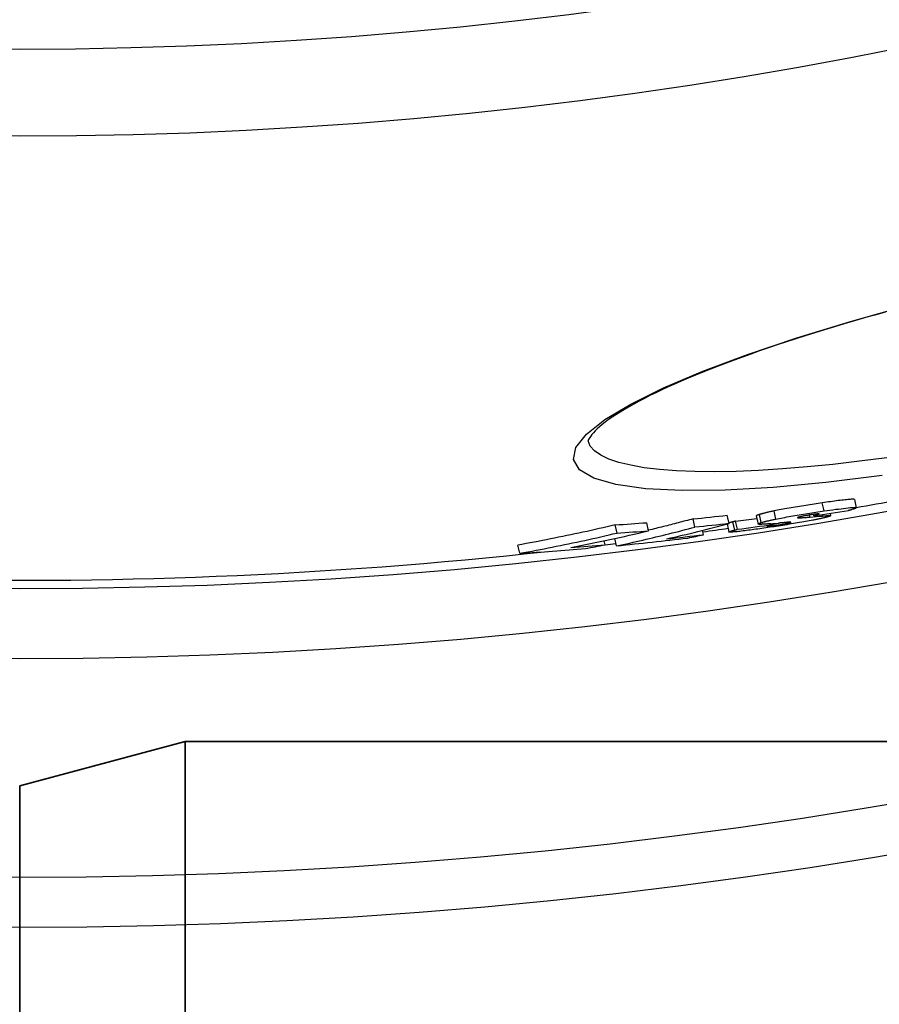
# Model space of a CAD drawing. Units: millimetres. Extents: x 3558 to 23632, y -2175 to 8499.
# Drawn here: x 13084 to 13188, y 619 to 738 of the extents above; entities that cross this region are included whole.
import ezdxf

# ---------------------------------------------------------------- set-up
doc = ezdxf.new("R2010")
doc.units = ezdxf.units.MM
doc.layers.add('Viditelná (ISO)', color=7, linetype='Continuous', lineweight=35)

msp = doc.modelspace()

# ---------------------------------------------------------------- linework, layer by layer
for p, q in [((13185.33, 679.6), (13185.54, 678.62)), ((13181.64, 678.22), (13181.42, 679.2)), ((13166.03, 676.28), (13165.81, 677.26)), ((13170.16, 676.72), (13169.94, 677.7)), ((13173.44, 677.62), (13173.66, 676.64)), ((13174.05, 676.81), (13173.83, 677.79)), ((13175.82, 677.24), (13175.6, 678.22)), ((13178.51, 677.4), (13178.5, 677.45)), ((13179.93, 677.49), (13179.88, 677.74)), ((13180.42, 677.63), (13180.39, 677.81)), ((13180.66, 677.7), (13180.62, 677.84)), ((13181.07, 677.86), (13181.07, 677.87)), ((13181.47, 677.62), (13181.44, 677.78)), ((13182.38, 677.92), (13182.44, 677.64)), ((13156.62, 675.55), (13156.4, 676.54)), ((13160.43, 675.82), (13160.21, 676.8)), ((13169.93, 676.66), (13170.15, 675.68)), ((13170.85, 675.92), (13170.63, 676.9)), ((13171.16, 676.01), (13170.95, 676.99)), ((13175.46, 676.59), (13175.44, 676.69)), ((13175.62, 676.46), (13175.57, 676.7)), ((13177.48, 676.79), (13177.47, 676.86)), ((13156.57, 674.01), (13156.37, 674.9)), ((13167.08, 675.36), (13166.96, 675.88)), ((13144.86, 673.11), (13144.64, 674.09)), ((13155.17, 674.12), (13155.06, 674.62))]:
    msp.add_line(p, q)
at = {"flags": 128}
for points in [[(13188.68, 682.51), (13181.87, 681.66), (13175.5, 681.06), (13169.67, 680.73), (13164.5, 680.68), (13160.08, 680.91), (13156.49, 681.42), (13153.81, 682.18), (13152.09, 683.2), (13151.37, 684.44), (13151.65, 685.89), (13152.92, 687.51), (13155.15, 689.27), (13158.28, 691.15), (13162.25, 693.11), (13166.97, 695.11), (13172.37, 697.14), (13178.36, 699.16), (13184.83, 701.14), (13191.68, 703.05)], [(13189.03, 702.26), (13187.78, 701.91), (13186.54, 701.55), (13185.31, 701.2), (13184.09, 700.84), (13182.89, 700.48), (13181.7, 700.12), (13180.52, 699.76), (13179.36, 699.39), (13178.22, 699.03), (13177.1, 698.66), (13175.99, 698.29), (13174.91, 697.93), (13173.84, 697.56), (13172.8, 697.19), (13171.78, 696.83), (13170.78, 696.46), (13169.8, 696.1), (13168.84, 695.73), (13167.9, 695.36), (13166.98, 695), (13166.09, 694.64), (13165.23, 694.28), (13164.39, 693.92), (13163.57, 693.56), (13162.79, 693.21), (13162.03, 692.86), (13161.3, 692.51), (13160.6, 692.17), (13159.92, 691.82), (13159.28, 691.48), (13158.66, 691.15), (13158.07, 690.82), (13157.51, 690.49), (13156.99, 690.17), (13156.49, 689.86), (13156.03, 689.55), (13155.6, 689.26), (13155.2, 688.97), (13154.84, 688.69), (13154.51, 688.41), (13154.22, 688.15), (13153.98, 687.91), (13153.77, 687.68), (13153.59, 687.47), (13153.45, 687.28), (13153.33, 687.11), (13153.25, 686.97), (13153.18, 686.85), (13153.14, 686.77), (13153.12, 686.71), (13153.11, 686.7)], [(13189.22, 684.66), (13185.92, 684.23), (13182.71, 683.85), (13179.6, 683.55), (13176.6, 683.3), (13173.73, 683.12), (13171.01, 683.01), (13168.43, 682.97), (13166.03, 682.99), (13163.8, 683.08), (13161.75, 683.23), (13159.91, 683.45), (13158.27, 683.74), (13156.84, 684.08), (13155.63, 684.49), (13154.65, 684.96), (13153.9, 685.49), (13153.39, 686.07), (13153.12, 686.7)], [(13185.33, 679.6), (13185.32, 679.61), (13185.29, 679.62), (13185.25, 679.63), (13185.2, 679.63), (13185.12, 679.64), (13185.04, 679.64), (13184.93, 679.63), (13184.81, 679.62), (13184.67, 679.61), (13184.52, 679.6), (13184.36, 679.58), (13184.18, 679.57), (13183.99, 679.54), (13183.79, 679.52), (13183.58, 679.5), (13183.36, 679.47), (13183.14, 679.44), (13182.91, 679.41), (13182.67, 679.38), (13182.43, 679.34), (13182.18, 679.31), (13181.93, 679.27), (13181.68, 679.24), (13181.42, 679.2)], [(13181.42, 679.2), (13181.18, 679.16), (13180.94, 679.13), (13180.69, 679.09), (13180.44, 679.05), (13180.19, 679.02), (13179.94, 678.98), (13179.69, 678.94), (13179.44, 678.9), (13179.18, 678.86), (13178.93, 678.82), (13178.67, 678.78), (13178.42, 678.74), (13178.16, 678.69), (13177.91, 678.65), (13177.65, 678.61), (13177.41, 678.56), (13177.16, 678.52), (13176.92, 678.48), (13176.68, 678.43), (13176.45, 678.39), (13176.23, 678.35), (13176.01, 678.31), (13175.81, 678.26), (13175.6, 678.22)], [(13181.64, 678.22), (13182, 678.27), (13182.36, 678.32), (13182.72, 678.37), (13183.06, 678.42), (13183.39, 678.46), (13183.71, 678.5), (13184.01, 678.54), (13184.29, 678.58), (13184.55, 678.6), (13184.79, 678.63), (13184.99, 678.64), (13185.17, 678.65), (13185.31, 678.66), (13185.41, 678.66), (13185.49, 678.65), (13185.53, 678.63), (13185.54, 678.61), (13185.53, 678.59), (13185.49, 678.56), (13185.43, 678.53), (13185.34, 678.5), (13185.24, 678.46), (13185.13, 678.42), (13185, 678.38)], [(13165.81, 677.27), (13165.59, 677.21), (13165.36, 677.14), (13165.14, 677.08), (13164.91, 677.02), (13164.69, 676.97), (13164.47, 676.91), (13164.24, 676.85), (13164.02, 676.79), (13163.79, 676.73), (13163.57, 676.67), (13163.34, 676.61), (13163.12, 676.56), (13162.89, 676.5), (13162.67, 676.44), (13162.44, 676.39), (13162.22, 676.33), (13161.99, 676.28), (13161.77, 676.22), (13161.54, 676.17), (13161.32, 676.11), (13161.09, 676.06), (13160.87, 676), (13160.64, 675.95), (13160.42, 675.89)], [(13173.83, 677.79), (13173.8, 677.78), (13173.77, 677.77), (13173.75, 677.76), (13173.72, 677.76), (13173.69, 677.75), (13173.67, 677.74), (13173.64, 677.73), (13173.62, 677.72), (13173.6, 677.71), (13173.58, 677.71), (13173.56, 677.7), (13173.54, 677.69), (13173.53, 677.68), (13173.51, 677.68), (13173.5, 677.67), (13173.48, 677.66), (13173.47, 677.66), (13173.46, 677.65), (13173.46, 677.64), (13173.45, 677.64), (13173.45, 677.63), (13173.44, 677.63), (13173.44, 677.62), (13173.44, 677.62)], [(13175.6, 678.22), (13175.5, 678.2), (13175.4, 678.18), (13175.31, 678.16), (13175.21, 678.14), (13175.12, 678.12), (13175.03, 678.1), (13174.94, 678.08), (13174.86, 678.06), (13174.78, 678.04), (13174.7, 678.02), (13174.62, 678), (13174.55, 677.99), (13174.47, 677.97), (13174.4, 677.95), (13174.34, 677.93), (13174.27, 677.92), (13174.21, 677.9), (13174.15, 677.88), (13174.09, 677.87), (13174.03, 677.85), (13173.98, 677.84), (13173.93, 677.82), (13173.88, 677.81), (13173.83, 677.79)], [(13174.05, 676.81), (13174.1, 676.83), (13174.15, 676.84), (13174.2, 676.86), (13174.25, 676.87), (13174.31, 676.89), (13174.36, 676.9), (13174.43, 676.92), (13174.49, 676.94), (13174.55, 676.95), (13174.62, 676.97), (13174.69, 676.99), (13174.76, 677.01), (13174.84, 677.02), (13174.92, 677.04), (13175, 677.06), (13175.08, 677.08), (13175.16, 677.1), (13175.25, 677.12), (13175.34, 677.14), (13175.43, 677.16), (13175.52, 677.18), (13175.62, 677.2), (13175.72, 677.22), (13175.82, 677.24)], [(13175.82, 677.24), (13176.02, 677.28), (13176.23, 677.33), (13176.45, 677.37), (13176.67, 677.41), (13176.9, 677.45), (13177.14, 677.5), (13177.38, 677.54), (13177.62, 677.58), (13177.87, 677.63), (13178.12, 677.67), (13178.38, 677.71), (13178.63, 677.76), (13178.89, 677.8), (13179.14, 677.84), (13179.4, 677.88), (13179.65, 677.92), (13179.91, 677.96), (13180.16, 678), (13180.41, 678.04), (13180.66, 678.08), (13180.91, 678.11), (13181.16, 678.15), (13181.4, 678.18), (13181.64, 678.22)], [(13178.53, 677.46), (13178.52, 677.46), (13178.51, 677.45), (13178.49, 677.45), (13178.48, 677.45), (13178.47, 677.44), (13178.47, 677.44), (13178.46, 677.43), (13178.45, 677.43), (13178.45, 677.43), (13178.44, 677.42), (13178.44, 677.42), (13178.44, 677.42), (13178.44, 677.42), (13178.44, 677.41), (13178.44, 677.41), (13178.45, 677.41), (13178.45, 677.41), (13178.46, 677.41), (13178.46, 677.41), (13178.47, 677.41), (13178.48, 677.4), (13178.49, 677.4), (13178.5, 677.4), (13178.51, 677.4)], [(13178.51, 677.4), (13178.54, 677.4), (13178.58, 677.4), (13178.62, 677.4), (13178.67, 677.4), (13178.72, 677.4), (13178.77, 677.41), (13178.83, 677.41), (13178.88, 677.41), (13178.94, 677.41), (13179, 677.42), (13179.06, 677.42), (13179.12, 677.42), (13179.19, 677.43), (13179.25, 677.43), (13179.32, 677.44), (13179.38, 677.44), (13179.45, 677.45), (13179.52, 677.45), (13179.59, 677.46), (13179.65, 677.46), (13179.72, 677.47), (13179.79, 677.47), (13179.86, 677.48), (13179.93, 677.49)], [(13180.26, 677.79), (13180.17, 677.78), (13180.08, 677.77), (13179.99, 677.75), (13179.9, 677.74), (13179.81, 677.72), (13179.72, 677.71), (13179.63, 677.69), (13179.54, 677.68), (13179.45, 677.66), (13179.36, 677.65), (13179.27, 677.63), (13179.19, 677.62), (13179.11, 677.6), (13179.04, 677.59), (13178.97, 677.57), (13178.9, 677.56), (13178.84, 677.54), (13178.78, 677.53), (13178.73, 677.52), (13178.69, 677.51), (13178.64, 677.49), (13178.6, 677.48), (13178.57, 677.47), (13178.53, 677.46)], [(13181.07, 677.86), (13181.07, 677.86), (13181.07, 677.87), (13181.06, 677.87), (13181.06, 677.87), (13181.05, 677.87), (13181.03, 677.88), (13181.02, 677.88), (13181, 677.88), (13180.97, 677.88), (13180.95, 677.87), (13180.92, 677.87), (13180.88, 677.87), (13180.84, 677.87), (13180.8, 677.86), (13180.76, 677.86), (13180.71, 677.85), (13180.66, 677.85), (13180.61, 677.84), (13180.55, 677.83), (13180.5, 677.83), (13180.44, 677.82), (13180.38, 677.81), (13180.32, 677.8), (13180.26, 677.79)], [(13182.08, 677.5), (13182.03, 677.49), (13181.98, 677.48), (13181.93, 677.46), (13181.87, 677.45), (13181.81, 677.44), (13181.76, 677.42), (13181.69, 677.41), (13181.63, 677.39), (13181.56, 677.38), (13181.49, 677.36), (13181.42, 677.34), (13181.35, 677.33), (13181.27, 677.31), (13181.19, 677.29), (13181.11, 677.28), (13181.03, 677.26), (13180.94, 677.24), (13180.86, 677.22), (13180.77, 677.2), (13180.67, 677.19), (13180.58, 677.17), (13180.48, 677.15), (13180.38, 677.13), (13180.27, 677.11)], [(13180.66, 677.7), (13180.68, 677.71), (13180.7, 677.72), (13180.72, 677.73), (13180.75, 677.73), (13180.77, 677.74), (13180.79, 677.75), (13180.81, 677.75), (13180.83, 677.76), (13180.86, 677.77), (13180.88, 677.77), (13180.9, 677.78), (13180.91, 677.79), (13180.93, 677.79), (13180.95, 677.8), (13180.97, 677.81), (13180.98, 677.81), (13181, 677.82), (13181.01, 677.83), (13181.03, 677.83), (13181.04, 677.84), (13181.05, 677.85), (13181.06, 677.85), (13181.07, 677.86), (13181.07, 677.86)], [(13181.47, 677.62), (13181.59, 677.63), (13181.69, 677.64), (13181.8, 677.65), (13181.89, 677.65), (13181.98, 677.66), (13182.07, 677.66), (13182.14, 677.67), (13182.21, 677.67), (13182.27, 677.67), (13182.32, 677.67), (13182.36, 677.67), (13182.4, 677.66), (13182.42, 677.66), (13182.44, 677.65), (13182.44, 677.64), (13182.44, 677.63), (13182.43, 677.62), (13182.4, 677.61), (13182.37, 677.6), (13182.33, 677.58), (13182.28, 677.56), (13182.22, 677.54), (13182.15, 677.52), (13182.08, 677.5)], [(13185, 678.38), (13184.99, 678.38), (13184.97, 678.37), (13184.95, 678.37), (13184.94, 678.36), (13184.92, 678.36), (13184.91, 678.35), (13184.89, 678.35), (13184.87, 678.34), (13184.86, 678.34), (13184.84, 678.33), (13184.82, 678.33), (13184.8, 678.32), (13184.79, 678.32), (13184.77, 678.31), (13184.75, 678.31), (13184.73, 678.3), (13184.71, 678.3), (13184.69, 678.29), (13184.67, 678.29), (13184.65, 678.28), (13184.63, 678.28), (13184.61, 678.27), (13184.59, 678.26), (13184.57, 678.26)], [(13156.4, 676.54), (13155.92, 676.42), (13155.43, 676.31), (13154.94, 676.2), (13154.45, 676.09), (13153.96, 675.98), (13153.48, 675.87), (13152.99, 675.76), (13152.5, 675.66), (13152.01, 675.55), (13151.52, 675.45), (13151.03, 675.34), (13150.54, 675.24), (13150.05, 675.14), (13149.56, 675.04), (13149.07, 674.94), (13148.58, 674.84), (13148.08, 674.74), (13147.59, 674.65), (13147.1, 674.55), (13146.61, 674.46), (13146.12, 674.37), (13145.63, 674.27), (13145.13, 674.18), (13144.64, 674.09)], [(13156.57, 674.01), (13156.96, 674.1), (13157.36, 674.18), (13157.76, 674.26), (13158.15, 674.35), (13158.55, 674.44), (13158.95, 674.53), (13159.34, 674.62), (13159.74, 674.71), (13160.13, 674.8), (13160.53, 674.89), (13160.92, 674.98), (13161.32, 675.08), (13161.71, 675.17), (13162.11, 675.27), (13162.5, 675.36), (13162.89, 675.46), (13163.29, 675.56), (13163.68, 675.66), (13164.07, 675.76), (13164.46, 675.87), (13164.85, 675.97), (13165.25, 676.07), (13165.64, 676.18), (13166.03, 676.28)], [(13170.63, 676.9), (13170.61, 676.9), (13170.59, 676.89), (13170.56, 676.89), (13170.54, 676.88), (13170.52, 676.87), (13170.5, 676.87), (13170.48, 676.86), (13170.45, 676.85), (13170.43, 676.85), (13170.41, 676.84), (13170.39, 676.84), (13170.37, 676.83), (13170.35, 676.82), (13170.33, 676.82), (13170.31, 676.81), (13170.29, 676.81), (13170.27, 676.8), (13170.25, 676.8), (13170.23, 676.79), (13170.22, 676.78), (13170.2, 676.78), (13170.18, 676.77), (13170.17, 676.77), (13170.15, 676.76)], [(13174.36, 676.14), (13174.12, 676.11), (13173.88, 676.07), (13173.64, 676.04), (13173.4, 676.01), (13173.17, 675.98), (13172.94, 675.94), (13172.71, 675.91), (13172.49, 675.89), (13172.28, 675.86), (13172.07, 675.83), (13171.87, 675.81), (13171.67, 675.78), (13171.48, 675.76), (13171.3, 675.74), (13171.13, 675.72), (13170.98, 675.71), (13170.83, 675.69), (13170.7, 675.68), (13170.58, 675.67), (13170.47, 675.67), (13170.38, 675.66), (13170.31, 675.66), (13170.25, 675.66), (13170.2, 675.66)], [(13170.95, 676.99), (13170.94, 676.98), (13170.92, 676.98), (13170.91, 676.98), (13170.9, 676.97), (13170.89, 676.97), (13170.87, 676.97), (13170.86, 676.96), (13170.85, 676.96), (13170.84, 676.96), (13170.82, 676.95), (13170.81, 676.95), (13170.8, 676.95), (13170.78, 676.94), (13170.77, 676.94), (13170.76, 676.94), (13170.74, 676.93), (13170.73, 676.93), (13170.72, 676.93), (13170.71, 676.92), (13170.69, 676.92), (13170.68, 676.92), (13170.66, 676.91), (13170.65, 676.91), (13170.63, 676.9)], [(13173.73, 676.61), (13173.71, 676.61), (13173.69, 676.62), (13173.68, 676.62), (13173.67, 676.63), (13173.66, 676.63), (13173.66, 676.64), (13173.66, 676.64), (13173.66, 676.65), (13173.67, 676.66), (13173.67, 676.66), (13173.68, 676.67), (13173.7, 676.68), (13173.71, 676.69), (13173.73, 676.7), (13173.76, 676.71), (13173.78, 676.72), (13173.81, 676.73), (13173.83, 676.74), (13173.87, 676.75), (13173.9, 676.76), (13173.93, 676.78), (13173.97, 676.79), (13174.01, 676.8), (13174.05, 676.81)], [(13175.21, 676.67), (13175.13, 676.67), (13175.05, 676.66), (13174.97, 676.66), (13174.9, 676.65), (13174.82, 676.65), (13174.75, 676.64), (13174.67, 676.64), (13174.6, 676.63), (13174.53, 676.63), (13174.46, 676.62), (13174.4, 676.62), (13174.33, 676.61), (13174.27, 676.61), (13174.21, 676.61), (13174.15, 676.61), (13174.09, 676.6), (13174.03, 676.6), (13173.98, 676.6), (13173.93, 676.6), (13173.88, 676.6), (13173.84, 676.6), (13173.8, 676.6), (13173.76, 676.61), (13173.73, 676.61)], [(13180.27, 677.11), (13180.07, 677.07), (13179.85, 677.03), (13179.64, 676.99), (13179.41, 676.95), (13179.18, 676.9), (13178.94, 676.86), (13178.69, 676.82), (13178.44, 676.78), (13178.19, 676.73), (13177.94, 676.69), (13177.68, 676.65), (13177.42, 676.61), (13177.16, 676.56), (13176.9, 676.52), (13176.64, 676.48), (13176.38, 676.44), (13176.12, 676.4), (13175.87, 676.36), (13175.61, 676.32), (13175.36, 676.29), (13175.11, 676.25), (13174.85, 676.21), (13174.61, 676.18), (13174.36, 676.14)], [(13175.04, 676.48), (13175, 676.47), (13174.95, 676.46), (13174.91, 676.45), (13174.87, 676.43), (13174.84, 676.42), (13174.81, 676.41), (13174.78, 676.4), (13174.76, 676.39), (13174.74, 676.39), (13174.73, 676.38), (13174.73, 676.37), (13174.73, 676.37), (13174.75, 676.37), (13174.77, 676.36), (13174.81, 676.36), (13174.85, 676.37), (13174.91, 676.37), (13174.98, 676.38), (13175.07, 676.39), (13175.16, 676.4), (13175.27, 676.41), (13175.38, 676.43), (13175.5, 676.44), (13175.62, 676.46)], [(13175.46, 676.59), (13175.45, 676.59), (13175.43, 676.59), (13175.42, 676.58), (13175.4, 676.58), (13175.39, 676.57), (13175.37, 676.57), (13175.35, 676.57), (13175.34, 676.56), (13175.32, 676.56), (13175.3, 676.55), (13175.29, 676.55), (13175.27, 676.54), (13175.25, 676.54), (13175.24, 676.53), (13175.22, 676.53), (13175.2, 676.52), (13175.18, 676.52), (13175.16, 676.51), (13175.14, 676.51), (13175.12, 676.5), (13175.1, 676.5), (13175.08, 676.49), (13175.06, 676.49), (13175.04, 676.48)], [(13175.62, 676.46), (13175.72, 676.47), (13175.81, 676.49), (13175.91, 676.5), (13176, 676.52), (13176.1, 676.53), (13176.2, 676.55), (13176.29, 676.56), (13176.39, 676.58), (13176.49, 676.59), (13176.58, 676.61), (13176.67, 676.62), (13176.77, 676.64), (13176.85, 676.66), (13176.93, 676.67), (13177.01, 676.69), (13177.08, 676.7), (13177.15, 676.71), (13177.21, 676.73), (13177.26, 676.74), (13177.32, 676.75), (13177.36, 676.76), (13177.41, 676.77), (13177.45, 676.78), (13177.48, 676.79)], [(13177.34, 676.85), (13177.31, 676.85), (13177.28, 676.85), (13177.24, 676.85), (13177.2, 676.84), (13177.16, 676.84), (13177.11, 676.83), (13177.06, 676.83), (13177.02, 676.83), (13176.97, 676.82), (13176.91, 676.82), (13176.86, 676.81), (13176.81, 676.81), (13176.75, 676.8), (13176.7, 676.8), (13176.64, 676.8), (13176.58, 676.79), (13176.53, 676.79), (13176.47, 676.78), (13176.41, 676.78), (13176.35, 676.77), (13176.3, 676.77), (13176.24, 676.76), (13176.19, 676.76), (13176.14, 676.75)], [(13177.48, 676.79), (13177.51, 676.8), (13177.54, 676.8), (13177.56, 676.81), (13177.58, 676.82), (13177.6, 676.82), (13177.61, 676.83), (13177.62, 676.84), (13177.62, 676.84), (13177.63, 676.84), (13177.63, 676.85), (13177.62, 676.85), (13177.62, 676.85), (13177.61, 676.86), (13177.6, 676.86), (13177.58, 676.86), (13177.56, 676.86), (13177.54, 676.86), (13177.52, 676.86), (13177.5, 676.86), (13177.47, 676.86), (13177.44, 676.86), (13177.41, 676.86), (13177.38, 676.85), (13177.34, 676.85)], [(13144.86, 673.11), (13145.35, 673.2), (13145.84, 673.29), (13146.34, 673.38), (13146.83, 673.47), (13147.32, 673.57), (13147.81, 673.66), (13148.3, 673.76), (13148.79, 673.86), (13149.28, 673.95), (13149.78, 674.05), (13150.27, 674.15), (13150.76, 674.26), (13151.25, 674.36), (13151.74, 674.46), (13152.23, 674.57), (13152.72, 674.67), (13153.2, 674.78), (13153.69, 674.89), (13154.18, 674.99), (13154.67, 675.1), (13155.16, 675.22), (13155.65, 675.33), (13156.13, 675.44), (13156.62, 675.55)], [(13170.2, 675.66), (13170.18, 675.67), (13170.16, 675.67), (13170.15, 675.67), (13170.15, 675.68), (13170.15, 675.69), (13170.15, 675.7), (13170.17, 675.7), (13170.18, 675.71), (13170.2, 675.72), (13170.23, 675.73), (13170.25, 675.74), (13170.28, 675.76), (13170.32, 675.77), (13170.35, 675.78), (13170.39, 675.79), (13170.44, 675.81), (13170.48, 675.82), (13170.53, 675.83), (13170.58, 675.85), (13170.63, 675.86), (13170.68, 675.88), (13170.74, 675.89), (13170.79, 675.91), (13170.85, 675.92)], [(13170.85, 675.92), (13170.87, 675.93), (13170.88, 675.93), (13170.9, 675.94), (13170.91, 675.94), (13170.92, 675.94), (13170.94, 675.95), (13170.95, 675.95), (13170.96, 675.95), (13170.98, 675.96), (13170.99, 675.96), (13171, 675.96), (13171.02, 675.97), (13171.03, 675.97), (13171.04, 675.98), (13171.05, 675.98), (13171.07, 675.98), (13171.08, 675.99), (13171.09, 675.99), (13171.1, 675.99), (13171.12, 675.99), (13171.13, 676), (13171.14, 676), (13171.15, 676), (13171.16, 676.01)]]:
    msp.add_lwpolyline(points, dxfattribs=at)
for radius in [660.5, 654.97, 627.48, 621.44, 595, 595, 586.54, 531.82, 521.32]:
    msp.add_circle((13084.41, 1255.34), radius)
for start, end in [(279.94593, 280.90388), (278.10942, 278.41013), (276.94068, 277.07278), (268.39188, 276.26032)]:
    msp.add_arc((13084.41, 1255.34), 585.5, start, end)
for centre, major_axis, ratio, start_param, end_param in [((13087.88, 1280.05), (131.72, -594.13), 0.873731, 6.180719, 6.18852), ((13086.18, 1268.36), (129.36, -583.5), 0.934393, 6.202091, 6.206709), ((13058.29, 1332.72), (144.5, -651.79), 0.50275, 6.214416, 6.218987), ((13088.12, 1268.84), (129.55, -584.35), 0.934393, 6.215475, 6.222973), ((13142.77, 840.67), (25.74, -165.77), 0.716223, 0.101685, 0.103683), ((13082.64, 1292.05), (134.54, -606.88), 0.799554, 6.159725, 6.167379), ((13018.19, 1326.27), (144.42, -651.42), 0.486409, 6.283173, 6.307155), ((13087.88, 1280.06), (131.93, -595.11), 0.873731, 6.180885, 6.188673), ((13086.18, 1268.36), (129.58, -584.48), 0.934393, 6.202226, 6.209975), ((13056.13, 1329.65), (143.93, -649.25), 0.521974, 6.210884, 6.213548), ((13016.5, 1310.34), (140.83, -635.23), 0.600594, 6.266755, 6.291346), ((13079.63, 1278.14), (131.98, -595.34), 0.873731, 6.178548, 6.194781), ((13082.64, 1292.06), (134.76, -607.87), 0.799554, 6.159923, 6.167565), ((13081.28, 1278.55), (131.99, -595.37), 0.873731, 6.186809, 6.195255), ((13022.4, 1327.07), (144.49, -651.75), 0.486409, 6.277792, 6.283784), ((13072.24, 1289.58), (134.74, -607.76), 0.799554, 6.157216, 6.173154), ((13074.32, 1290.12), (134.76, -607.87), 0.799554, 6.165411, 6.173702), ((13020.27, 1310.99), (140.91, -635.61), 0.600594, 6.261319, 6.267464)]:
    msp.add_ellipse(centre, major_axis=major_axis, ratio=ratio, start_param=start_param, end_param=end_param)
at = {"layer": 'Viditelná (ISO)'}
for p, q in [((13084.41, 644.98), (13104.41, 650.34)), ((13104.41, 400.34), (13104.41, 650.34)), ((13104.41, 650.34), (13265.96, 650.34)), ((13084.41, 644.98), (13084.41, 405.7)), ((13084.41, 644.98), (13084.41, 405.7))]:
    msp.add_line(p, q, dxfattribs=at)

doc.saveas('drawing.dxf')
